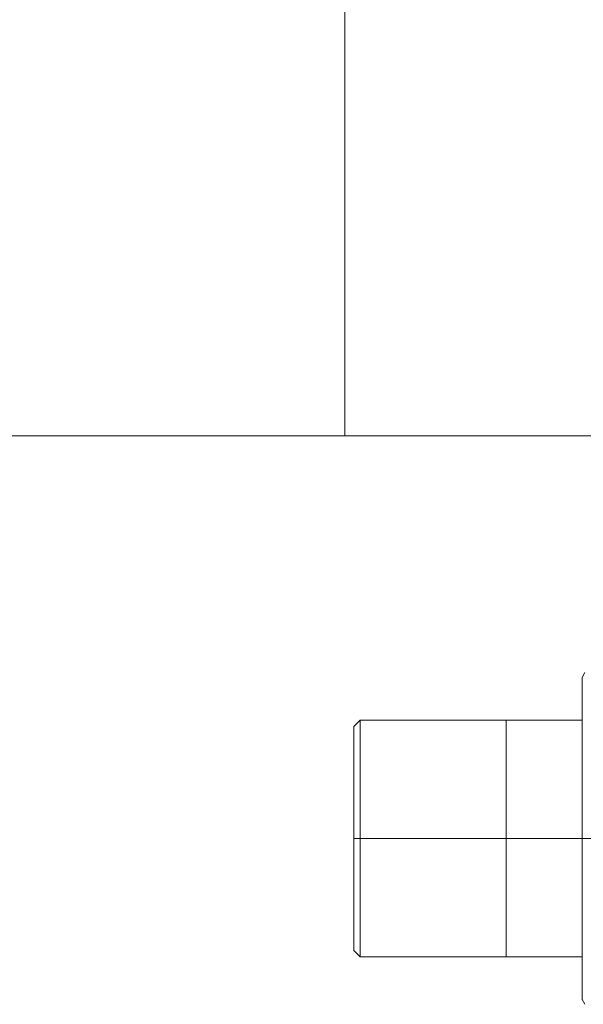
# Model space of a CAD drawing. Units: millimetres. Extents: x 10 to 356, y 36 to 266.
# Drawn here: x 90 to 94, y 194 to 200 of the extents above; entities that cross this region are included whole.
import ezdxf

# ---------------------------------------------------------------- set-up
doc = ezdxf.new("R2010")
doc.units = ezdxf.units.MM

msp = doc.modelspace()

# ---------------------------------------------------------------- linework, layer by layer
at = {"color": 7, "linetype": 'Continuous', "lineweight": 15}
for p, q in [((92.2928, 239.89917), (92.2928, 197.34917)), ((92.2928, 197.34917), (90.2928, 197.34917)), ((92.2928, 197.34917), (112.2928, 197.34917)), ((93.63329, 196.02598), (93.6175, 195.99863)), ((92.37806, 195.76036), (92.34259, 195.7249)), ((93.61781, 195.76011), (92.3778, 195.76011)), ((92.37781, 195.09917), (92.34281, 195.09917)), ((93.61781, 195.09917), (92.3778, 195.09917)), ((93.61781, 195.09917), (93.66833, 195.09917)), ((93.61781, 195.09917), (93.61781, 195.09917)), ((92.34259, 194.47344), (92.37806, 194.43797)), ((92.3778, 194.43823), (93.61781, 194.43823)), ((93.6175, 194.1997), (93.63329, 194.17235))]:
    msp.add_line(p, q, dxfattribs=at)
at = {"color": 7, "linetype": 'Continuous', "lineweight": 15, "flags": 128}
for points in [[(92.34281, 195.09917), (92.34283, 195.16989), (92.34284, 195.22446), (92.34283, 195.27737), (92.34282, 195.34266), (92.34282, 195.39212), (92.34284, 195.43962), (92.34284, 195.49123), (92.34283, 195.51674), (92.34283, 195.52935), (92.34282, 195.5356), (92.34282, 195.53872), (92.34282, 195.54027), (92.34282, 195.54105), (92.34282, 195.54143), (92.34282, 195.54163), (92.34282, 195.54173), (92.34282, 195.54177), (92.34282, 195.5418), (92.34282, 195.54181), (92.34282, 195.54182), (92.34282, 195.54182), (92.34282, 195.54182), (92.34282, 195.54182), (92.34282, 195.54182), (92.34282, 195.54182), (92.34282, 195.55034), (92.34282, 195.57943), (92.34283, 195.62225), (92.34285, 195.65854), (92.34284, 195.6808), (92.34283, 195.69484), (92.34281, 195.70626), (92.34281, 195.71193), (92.34283, 195.72062), (92.34284, 195.72422), (92.34285, 195.72515)], [(92.37781, 195.09917), (92.37784, 195.02449), (92.37784, 194.96686), (92.37783, 194.911), (92.37782, 194.84206), (92.37782, 194.78983), (92.37784, 194.73968), (92.37784, 194.68519), (92.37783, 194.65825), (92.37783, 194.64493), (92.37782, 194.63833), (92.37782, 194.63504), (92.37782, 194.6334), (92.37782, 194.63258), (92.37782, 194.63217), (92.37782, 194.63197), (92.37782, 194.63186), (92.37782, 194.63181), (92.37782, 194.63179), (92.37782, 194.63177), (92.37782, 194.63177), (92.37782, 194.63177), (92.37782, 194.63176), (92.37782, 194.63176), (92.37782, 194.63176), (92.37782, 194.63176), (92.37782, 194.62276), (92.37782, 194.59956), (92.37783, 194.56619), (92.37784, 194.52653), (92.37785, 194.50346), (92.37784, 194.48501), (92.37783, 194.47019), (92.37781, 194.45813), (92.37781, 194.45214), (92.37783, 194.44297), (92.37784, 194.43917), (92.37785, 194.43818), (92.37785, 194.44806), (92.37785, 194.47535), (92.37785, 194.49833)], [(93.61781, 194.19917), (93.61781, 194.20295), (93.61782, 194.20765), (93.61783, 194.2107), (93.61783, 194.2124), (93.61783, 194.21329), (93.61783, 194.21374), (93.61783, 194.21398), (93.61783, 194.21409), (93.61783, 194.21415), (93.61783, 194.21418), (93.61783, 194.21419), (93.61783, 194.2142), (93.61783, 194.21421), (93.61783, 194.21421), (93.61783, 194.21421), (93.61783, 194.21421), (93.61783, 194.21421), (93.61783, 194.21421), (93.61783, 194.21421), (93.61783, 194.21421), (93.61783, 194.21421), (93.61783, 194.21422), (93.61783, 194.21425), (93.61783, 194.21432), (93.61783, 194.21454), (93.61783, 194.21525), (93.61783, 194.21756), (93.61783, 194.2259), (93.61782, 194.23429), (93.61781, 194.24613), (93.61781, 194.26236), (93.61781, 194.30005), (93.61782, 194.32198), (93.61782, 194.33369), (93.61783, 194.33973), (93.61783, 194.34279), (93.61783, 194.34433), (93.61783, 194.34511), (93.61783, 194.3455), (93.61783, 194.34569), (93.61783, 194.34579), (93.61783, 194.34584), (93.61783, 194.34586), (93.61783, 194.34587), (93.61783, 194.34588), (93.61783, 194.34588), (93.61783, 194.34588), (93.61783, 194.34588), (93.61783, 194.34588), (93.61783, 194.3459), (93.61783, 194.34591), (93.61783, 194.34594), (93.61783, 194.34599), (93.61783, 194.34612), (93.61783, 194.34644), (93.61783, 194.34728), (93.61783, 194.34972), (93.61783, 194.35707), (93.61783, 194.38059), (93.61782, 194.39586), (93.61782, 194.41444), (93.61781, 194.43664), (93.61781, 194.46277), (93.61781, 194.53171), (93.61782, 194.5685), (93.61782, 194.58742), (93.61783, 194.59701), (93.61783, 194.60184), (93.61783, 194.60426), (93.61783, 194.60547), (93.61783, 194.60608), (93.61783, 194.60638), (93.61783, 194.60654), (93.61783, 194.60661), (93.61783, 194.60665), (93.61783, 194.60667), (93.61783, 194.60668), (93.61783, 194.60668), (93.61783, 194.60668), (93.61783, 194.60669), (93.61783, 194.60669), (93.61783, 194.60671), (93.61783, 194.60673), (93.61783, 194.60677), (93.61783, 194.60686), (93.61783, 194.60705), (93.61783, 194.60754), (93.61783, 194.60882), (93.61783, 194.61247), (93.61783, 194.62338), (93.61783, 194.65729), (93.61782, 194.67869), (93.61782, 194.70415), (93.61781, 194.73383), (93.61781, 194.76788), (93.61781, 194.85047), (93.61782, 194.89269), (93.61782, 194.91399), (93.61783, 194.92468), (93.61783, 194.93004), (93.61783, 194.93272), (93.61783, 194.93406), (93.61783, 194.93473), (93.61783, 194.93507), (93.61783, 194.93523), (93.61783, 194.93532), (93.61783, 194.93536), (93.61783, 194.93538), (93.61783, 194.93539), (93.61783, 194.9354), (93.61783, 194.9354), (93.61783, 194.9354), (93.61783, 194.9354), (93.61783, 194.9354), (93.61783, 194.9901), (93.61781, 195.09917)], [(92.34283, 194.93765), (92.34283, 194.92096), (92.34282, 194.85568), (92.34282, 194.80621), (92.34284, 194.75871), (92.34284, 194.70711), (92.34283, 194.68159), (92.34283, 194.66898), (92.34282, 194.66273), (92.34282, 194.65962), (92.34282, 194.65806), (92.34282, 194.65729), (92.34282, 194.6569), (92.34282, 194.6567), (92.34282, 194.65661), (92.34282, 194.65656), (92.34282, 194.65653), (92.34282, 194.65652), (92.34282, 194.65652), (92.34282, 194.65651), (92.34282, 194.65651), (92.34282, 194.65651), (92.34282, 194.65651), (92.34282, 194.65651), (92.34282, 194.64799), (92.34282, 194.6189), (92.34283, 194.57608), (92.34284, 194.54349)]]:
    msp.add_lwpolyline(points, dxfattribs=at)
at = {"color": 7, "linetype": 'Continuous', "lineweight": 15}
for points, knots in [([(93.61781, 195.09917), (93.61782, 195.1557), (93.61784, 195.26877), (93.61781, 195.38765), (93.6178, 195.45828), (93.61781, 195.48565), (93.61783, 195.51603), (93.61784, 195.55706), (93.61783, 195.60393), (93.61783, 195.65245), (93.61782, 195.69537), (93.61781, 195.73749), (93.6178, 195.77835), (93.61782, 195.81216), (93.61784, 195.83897), (93.61783, 195.86453), (93.61782, 195.89171), (93.61781, 195.91653), (93.6178, 195.94549), (93.61783, 195.97301), (93.61783, 195.99502), (93.61781, 195.99775), (93.61781, 195.99917)], [0, 0, 0, 0, 0.1198932, 0.2397664, 0.2610502, 0.2823337, 0.3036174, 0.3330136, 0.3816129, 0.4210496, 0.4604808, 0.499906, 0.5437709, 0.5876383, 0.6136605, 0.6406552, 0.685868, 0.7278419, 0.7591593, 0.8426308, 0.9186438, 1, 1, 1, 1]), ([(93.61781, 195.99916), (93.61781, 195.99625), (93.61781, 195.99023), (93.61781, 195.94016), (93.61781, 195.85712), (93.61781, 195.74009), (93.61781, 195.61973), (93.61781, 195.51388), (93.61781, 195.4057), (93.61781, 195.26712), (93.61781, 195.15406), (93.61781, 195.09917)], [0, 0, 0, 0, 0.1164791, 0.2399561, 0.3685667, 0.4999071, 0.6312468, 0.6956266, 0.7600233, 0.8835007, 1, 1, 1, 1]), ([(92.3778, 195.09917), (92.3778, 195.15455), (92.3778, 195.26529), (92.3778, 195.42094), (92.3778, 195.5603), (92.3778, 195.67094), (92.3778, 195.74599), (92.3778, 195.7554), (92.3778, 195.76011)], [0, 0, 0, 0, 0.160058, 0.3200608, 0.4801262, 0.6533974, 0.8267104, 1, 1, 1, 1]), ([(92.37785, 195.76015), (92.37785, 195.75826), (92.37785, 195.75461), (92.37785, 195.72613), (92.37785, 195.68536), (92.37785, 195.62033), (92.37784, 195.52544), (92.37784, 195.40452), (92.37784, 195.2957), (92.37783, 195.20776), (92.37782, 195.14473), (92.37782, 195.1114), (92.37781, 195.09917)], [0, 0, 0, 0, 0.1105485, 0.2146833, 0.3124554, 0.4038265, 0.5670105, 0.7047535, 0.8169326, 0.9035679, 0.9646038, 1, 1, 1, 1]), ([(93.1928, 194.43814), (93.1928, 194.44029), (93.1928, 194.4447), (93.1928, 194.48148), (93.1928, 194.54246), (93.1928, 194.62844), (93.1928, 194.73413), (93.1928, 194.8526), (93.1928, 194.9758), (93.1928, 195.09917), (93.1928, 195.22253), (93.1928, 195.34573), (93.1928, 195.4642), (93.1928, 195.56989), (93.1928, 195.65587), (93.1928, 195.71685), (93.1928, 195.75363), (93.1928, 195.75805), (93.1928, 195.76019)], [0, 0, 0, 0, 0.0582579, 0.1200058, 0.1843197, 0.2499999, 0.3156797, 0.3799942, 0.4417423, 0.5000004, 0.5582585, 0.6200052, 0.6843211, 0.7499997, 0.8156799, 0.8799945, 0.9417419, 1, 1, 1, 1]), ([(92.34281, 195.72519), (92.34281, 195.72519), (92.34281, 195.72965), (92.34281, 195.71578), (92.34281, 195.68506), (92.34281, 195.62614), (92.34281, 195.54504), (92.34281, 195.44486), (92.34281, 195.33268), (92.34281, 195.216), (92.34281, 195.13735), (92.34281, 195.09917)], [0, 0, 0, 0, 0.000026, 0.1165393, 0.2400314, 0.3686572, 0.500013, 0.6313689, 0.759996, 0.8834867, 1, 1, 1, 1]), ([(92.34281, 194.49618), (92.34281, 194.49989), (92.34281, 194.5073), (92.34281, 194.56565), (92.34281, 194.6573), (92.34281, 194.783), (92.34281, 194.93497), (92.34281, 195.09917), (92.34281, 195.26336), (92.34281, 195.41534), (92.34281, 195.54103), (92.34281, 195.63269), (92.34281, 195.69104), (92.34281, 195.69845), (92.34281, 195.70215)], [0, 0, 0, 0, 0.080029, 0.1600309, 0.240062, 0.3266989, 0.4133556, 0.5000004, 0.5866452, 0.673302, 0.7599376, 0.8399687, 0.9199712, 1, 1, 1, 1]), ([(92.34281, 195.09917), (92.34281, 195.06099), (92.34281, 194.98233), (92.34281, 194.86566), (92.34281, 194.75346), (92.34281, 194.65337), (92.34281, 194.57194), (92.34281, 194.51419), (92.34281, 194.47936), (92.34281, 194.47517), (92.34281, 194.47314)], [0, 0, 0, 0, 0.1165188, 0.2400183, 0.3686515, 0.5000136, 0.6313757, 0.7600076, 0.8835056, 1, 1, 1, 1]), ([(92.34285, 194.47318), (92.34285, 194.47497), (92.34285, 194.47845), (92.34285, 194.51313), (92.34284, 194.5833), (92.34284, 194.69547), (92.34284, 194.80998), (92.34283, 194.91304), (92.34283, 194.99632), (92.34282, 195.05601), (92.34282, 195.08758), (92.34281, 195.09917)], [0, 0, 0, 0, 0.110605, 0.2147922, 0.4035175, 0.5667864, 0.7046003, 0.8168363, 0.9035188, 0.9645833, 1, 1, 1, 1]), ([(92.3778, 194.43823), (92.3778, 194.44293), (92.3778, 194.45234), (92.3778, 194.52739), (92.3778, 194.63803), (92.3778, 194.77739), (92.3778, 194.93305), (92.3778, 195.04379), (92.3778, 195.09917)], [0, 0, 0, 0, 0.1732888, 0.3466015, 0.5198743, 0.679937, 0.8399395, 1, 1, 1, 1]), ([(93.61781, 195.09917), (93.61781, 195.04428), (93.61781, 194.9312), (93.61781, 194.76347), (93.61781, 194.60216), (93.61781, 194.45826), (93.61781, 194.36045), (93.61781, 194.29874), (93.61781, 194.24901), (93.61781, 194.21242), (93.61781, 194.19343), (93.61781, 194.19917), (93.61781, 194.19917)], [0, 0, 0, 0, 0.11649449, 0.23996678, 0.36857304, 0.49990728, 0.63124235, 0.69561768, 0.76001368, 0.88348553, 0.99997983, 1, 1, 1, 1])]:
    msp.add_open_spline(points, degree=3, knots=knots, dxfattribs=at)

doc.saveas('drawing.dxf')
